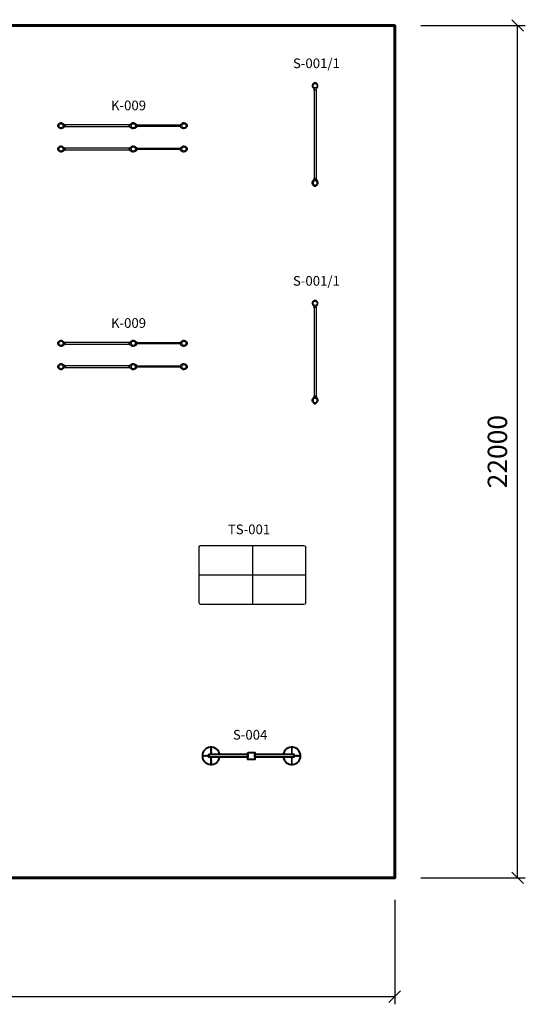
# Model space of a CAD drawing. Units: millimetres. Extents: x 64664 to 98186, y -3012 to 22402.
# Drawn here: x 85133 to 98186, y -3012 to 22402 of the extents above; entities that cross this region are included whole.
import ezdxf

# ---------------------------------------------------------------- set-up
doc = ezdxf.new("R2010")
doc.units = ezdxf.units.MM
doc.layers.add('0._Размеры', color=7, linetype='Continuous')
doc.layers.add('PDF _Геометрия', color=7, linetype='Continuous')
doc.layers.add('pamati', color=1, linetype='Continuous', lineweight=5)
doc.styles.get("Standard").update_dxf_attribs({"font": 'arial.ttf'})
doc.styles.add('WROMLAT', font='arial.ttf', dxfattribs={"width": 0.8})
doc.dimstyles.new('Plāna_izmēri', dxfattribs={"dimscale": 2000, "dimtxt": 0.25, "dimasz": 0.15, "dimexe": 0.1, "dimexo": 0.1, "dimgap": 0.1, "dimtad": 1, "dimdec": 0, "dimrnd": 0.05, "dimzin": 1, "dimtxsty": 'WROMLAT', "dimblk": 'OBLIQUE', "dimcen": 0.17, "dimazin": 0, "dimtfac": 1, "dimtdec": 0, "dimtmove": 0, "dimatfit": 3, "dimfxl": 1.25, "dimfxlon": 1, "dimarcsym": 0})

# ---------------------------------------------------------------- blocks, each defined once
blk = doc.blocks.new('_Oblique')
at = {"color": 0, "linetype": 'ByBlock', "lineweight": -2}
blk.add_line((-0.5, -0.5), (0.5, 0.5), dxfattribs=at)
blk = doc.blocks.new('*D63')
at = {"layer": '0._Размеры', "color": 0, "lineweight": -2, "transparency": 16777216}
for p, q in [((64814, -312), (64814, -3012)), ((94814, -312), (94814, -3012)), ((64814, -2812), (94814, -2812))]:
    blk.add_line(p, q, dxfattribs=at)
at = {"layer": 'Defpoints', "color": 0, "transparency": 16777216}
for p in [(64814, 252), (94814, 252), (94814, -2812)]:
    blk.add_point(p, dxfattribs=at)
at = {"layer": '0._Размеры', "color": 0, "lineweight": -2, "transparency": 16777216, "xscale": 300, "yscale": 300, "zscale": 300, "rotation": 180}
blk.add_blockref('_Oblique', (64814, -2812), dxfattribs=at)
at = {"layer": '0._Размеры', "color": 0, "lineweight": -2, "transparency": 16777216, "xscale": 300, "yscale": 300, "zscale": 300}
blk.add_blockref('_Oblique', (94814, -2812), dxfattribs=at)
at = {"layer": '0._Размеры', "color": 0, "transparency": 16777216, "insert": (79814, -2357), "char_height": 500, "attachment_point": 5, "style": 'WROMLAT'}
blk.add_mtext('30000', dxfattribs=at)
blk = doc.blocks.new('*D64')
at = {"layer": '0._Размеры', "color": 0, "lineweight": -2, "transparency": 16777216}
for p, q in [((95486, 22252), (98186, 22252)), ((97986, 252), (97986, 22252)), ((95486, 252), (98186, 252))]:
    blk.add_line(p, q, dxfattribs=at)
at = {"layer": 'Defpoints', "color": 0, "transparency": 16777216}
for p in [(94814, 22252), (97986, 22252), (94814, 252)]:
    blk.add_point(p, dxfattribs=at)
at = {"layer": '0._Размеры', "color": 0, "lineweight": -2, "transparency": 16777216, "xscale": 300, "yscale": 300, "zscale": 300}
for p, rotation in [((97986, 22252), 90), ((97986, 252), 270)]:
    blk.add_blockref('_Oblique', p, dxfattribs=dict(at, rotation=rotation))
at = {"layer": '0._Размеры', "color": 0, "transparency": 16777216, "insert": (97531, 11252), "char_height": 500, "attachment_point": 5, "rotation": 90, "style": 'WROMLAT'}
blk.add_mtext('22000', dxfattribs=at)
blk = doc.blocks.new('A$C24177F86 (2)')
at = {"color": 7, "lineweight": 30}
blk.add_lwpolyline([(49, 15), (2, 48, -0.246363), (0, 52), (0, 96, -0.246363), (2, 100), (41, 127)], format="xyb", dxfattribs=at)
blk = doc.blocks.new('A$C7DE92CB2')
at = {"lineweight": 30}
for points in [[(135, 126), (100, 176, 0.246363), (96, 178), (52, 178, 0.246363), (48, 176), (13, 126)], [(122, 27), (90, 1, -0.176264), (87, 0), (61, 0, -0.176264), (58, 1), (26, 27)]]:
    blk.add_lwpolyline(points, format="xyb", dxfattribs=at)
blk.add_circle((74, 84), 54, dxfattribs=at)
for start, end in [(145.3598, 230.0141), (309.9859, 34.6402)]:
    blk.add_arc((74, 84), 74, start, end, dxfattribs=at)

msp = doc.modelspace()

# ---------------------------------------------------------------- linework, layer by layer
at = {"lineweight": 30}
for p, q in [((92729.8, 20585.7), (92729.8, 20593.7)), ((92789.8, 20593.7), (92729.8, 20593.7)), ((92789.8, 20585.7), (92729.8, 20585.7)), ((92735.6, 20585.7), (92735.6, 18301.7)), ((92742.9, 20593.7), (92742.9, 20603.7)), ((92776.6, 20593.7), (92776.6, 20603.7)), ((92783.9, 20585.7), (92783.9, 18301.7)), ((92783.9, 20585.7), (92783.9, 18301.7)), ((92783.9, 20585.7), (92783.9, 18301.7)), ((92789.8, 20585.7), (92789.8, 20593.7)), ((86303.4, 19679.3), (86293.4, 19679.3)), ((86303.4, 19649.3), (86293.4, 19649.3)), ((87971.4, 19679.3), (87961.4, 19679.3)), ((87971.4, 19649.3), (87961.4, 19649.3)), ((89279.4, 19677.7), (88159.2, 19677.7)), ((89279.4, 19647.7), (88159.2, 19647.7)), ((86303.4, 19078.3), (86293.4, 19078.3)), ((87971.4, 19078.3), (87961.4, 19078.3)), ((89279.4, 19077.5), (88159.2, 19077.5)), ((86303.4, 19048.3), (86293.4, 19048.3)), ((87971.4, 19048.3), (87961.4, 19048.3)), ((89279.4, 19047.5), (88159.2, 19047.5)), ((92729.8, 18301.7), (92729.8, 18293.7)), ((92789.8, 18301.7), (92729.8, 18301.7)), ((92789.8, 18301.7), (92789.8, 18293.7)), ((92789.8, 18293.7), (92729.8, 18293.7)), ((92742.9, 18293.7), (92742.9, 18283.7)), ((92776.6, 18293.7), (92776.6, 18283.7)), ((92729.8, 14969.8), (92729.8, 14977.8)), ((92789.8, 14977.8), (92729.8, 14977.8)), ((92789.8, 14969.8), (92729.8, 14969.8)), ((92735.6, 14969.8), (92735.6, 12685.8)), ((92742.9, 14977.8), (92742.9, 14987.8)), ((92776.6, 14977.8), (92776.6, 14987.8)), ((92783.9, 14969.8), (92783.9, 12685.8)), ((92783.9, 14969.8), (92783.9, 12685.8)), ((92783.9, 14969.8), (92783.9, 12685.8)), ((92789.8, 14969.8), (92789.8, 14977.8)), ((86303.4, 14063.4), (86293.4, 14063.4)), ((86303.4, 14033.4), (86293.4, 14033.4)), ((87971.4, 14063.4), (87961.4, 14063.4)), ((87971.4, 14033.4), (87961.4, 14033.4)), ((89279.4, 14061.8), (88159.2, 14061.8)), ((89279.4, 14031.8), (88159.2, 14031.8)), ((86303.4, 13462.5), (86293.4, 13462.5)), ((86303.4, 13432.5), (86293.4, 13432.5)), ((87971.4, 13462.5), (87961.4, 13462.5)), ((87971.4, 13432.5), (87961.4, 13432.5)), ((89279.4, 13461.6), (88159.2, 13461.6)), ((89279.4, 13431.6), (88159.2, 13431.6)), ((92729.8, 12685.8), (92729.8, 12677.8)), ((92789.8, 12685.8), (92729.8, 12685.8)), ((92789.8, 12677.8), (92729.8, 12677.8)), ((92742.9, 12677.8), (92742.9, 12667.8)), ((92776.6, 12677.8), (92776.6, 12667.8)), ((92789.8, 12685.8), (92789.8, 12677.8))]:
    msp.add_line(p, q, dxfattribs=at)
for p, q in [((91142.3, 8832.8), (91142.3, 7307.8)), ((89767.8, 8070.3), (92510.8, 8070.3))]:
    msp.add_line(p, q)
at = {"color": 0, "lineweight": 30}
for p, q in [((90064.4, 3603.8), (90064.4, 3617.1)), ((90064.4, 3562.1), (90064.4, 3575.4)), ((90067.2, 3603.8), (90067.2, 3617.1)), ((90067.2, 3562.1), (90067.2, 3575.4)), ((90071.9, 3624.6), (90074.5, 3624.6)), ((90071.9, 3621.7), (90074.5, 3621.7)), ((90079.2, 3617.1), (90079.2, 3603.8)), ((90079.2, 3575.4), (90079.2, 3562.1)), ((90082, 3617.1), (90082, 3603.8)), ((90082, 3575.4), (90082, 3562.1)), ((92150.5, 3617.1), (92150.5, 3603.8)), ((92150.5, 3575.4), (92150.5, 3562.1)), ((92153.4, 3617.1), (92153.4, 3603.8)), ((92153.4, 3575.4), (92153.4, 3562.1)), ((92160.7, 3624.6), (92158, 3624.6)), ((92160.7, 3621.7), (92158, 3621.7)), ((92165.3, 3603.8), (92165.3, 3617.1)), ((92165.3, 3562.1), (92165.3, 3575.4)), ((92168.1, 3603.8), (92168.1, 3617.1)), ((92168.1, 3562.1), (92168.1, 3575.4)), ((89848.6, 3400), (89848.6, 3402.7)), ((89851.4, 3400), (89851.4, 3402.7)), ((89856, 3410.2), (89869.3, 3410.2)), ((89856, 3407.4), (89869.3, 3407.4)), ((89869.3, 3395.4), (89856, 3395.4)), ((89869.3, 3392.6), (89856, 3392.6)), ((89897.7, 3410.2), (89911, 3410.2)), ((89897.7, 3407.4), (89911, 3407.4)), ((89911, 3395.4), (89897.7, 3395.4)), ((89911, 3392.6), (89897.7, 3392.6)), ((89931.9, 3400), (89931.9, 3402.7)), ((89934.8, 3400), (89934.8, 3402.7)), ((89939.4, 3410.2), (89952.7, 3410.2)), ((89939.4, 3407.4), (89952.7, 3407.4)), ((89952.7, 3395.4), (89939.4, 3395.4)), ((89952.7, 3392.6), (89939.4, 3392.6)), ((89981.1, 3410.2), (89994.4, 3410.2)), ((89981.1, 3407.4), (89994.4, 3407.4)), ((89994.4, 3395.4), (89981.1, 3395.4)), ((89994.4, 3392.6), (89981.1, 3392.6)), ((90016.3, 3434.2), (90020.3, 3434.2)), ((90016.3, 3421.9), (90020.3, 3421.9)), ((90016.3, 3383.2), (90020.3, 3383.2)), ((90016.3, 3371), (90020.3, 3371)), ((90064.4, 3520.4), (90064.4, 3533.7)), ((90064.4, 3478.8), (90064.4, 3492.1)), ((90064.4, 3442.3), (90064.4, 3450.4)), ((90064.4, 3354.2), (90064.4, 3362.3)), ((90064.4, 3312.5), (90064.4, 3325.8)), ((90067.2, 3520.4), (90067.2, 3533.7)), ((90067.2, 3478.8), (90067.2, 3492.1)), ((90067.2, 3442.3), (90067.2, 3450.4)), ((90067.2, 3354.2), (90067.2, 3362.3)), ((90067.2, 3312.5), (90067.2, 3325.8)), ((90071.9, 3541.2), (90074.5, 3541.2)), ((90071.9, 3538.4), (90074.5, 3538.4)), ((90079.2, 3533.7), (90079.2, 3520.4)), ((90079.2, 3492.1), (90079.2, 3478.8)), ((90079.2, 3450.4), (90079.2, 3442.3)), ((90079.2, 3362.3), (90079.2, 3354.2)), ((90079.2, 3325.8), (90079.2, 3312.5)), ((90082, 3533.7), (90082, 3520.4)), ((90082, 3492.1), (90082, 3478.8)), ((90082, 3450.4), (90082, 3442.3)), ((90082, 3362.3), (90082, 3354.2)), ((90082, 3325.8), (90082, 3312.5)), ((92150.5, 3533.7), (92150.5, 3520.4)), ((92150.5, 3492.1), (92150.5, 3478.8)), ((92150.5, 3450.4), (92150.5, 3442.3)), ((92150.5, 3362.3), (92150.5, 3354.2)), ((92150.5, 3325.8), (92150.5, 3312.5)), ((92153.4, 3533.7), (92153.4, 3520.4)), ((92153.4, 3492.1), (92153.4, 3478.8)), ((92153.4, 3450.4), (92153.4, 3442.3)), ((92153.4, 3362.3), (92153.4, 3354.2)), ((92153.4, 3325.8), (92153.4, 3312.5)), ((92160.7, 3541.2), (92158, 3541.2)), ((92160.7, 3538.4), (92158, 3538.4)), ((92165.3, 3520.4), (92165.3, 3533.7)), ((92165.3, 3478.8), (92165.3, 3492.1)), ((92165.3, 3442.3), (92165.3, 3450.4)), ((92165.3, 3354.2), (92165.3, 3362.3)), ((92165.3, 3312.5), (92165.3, 3325.8)), ((92168.1, 3520.4), (92168.1, 3533.7)), ((92168.1, 3478.8), (92168.1, 3492.1)), ((92168.1, 3442.3), (92168.1, 3450.4)), ((92168.1, 3354.2), (92168.1, 3362.3)), ((92168.1, 3312.5), (92168.1, 3325.8)), ((92216.3, 3434.2), (92212.3, 3434.2)), ((92216.3, 3421.9), (92212.3, 3421.9)), ((92216.3, 3383.2), (92212.3, 3383.2)), ((92216.3, 3371), (92212.3, 3371)), ((92251.4, 3410.2), (92238.1, 3410.2)), ((92251.4, 3407.4), (92238.1, 3407.4)), ((92238.1, 3395.4), (92251.4, 3395.4)), ((92238.1, 3392.6), (92251.4, 3392.6)), ((92293.1, 3410.2), (92279.8, 3410.2)), ((92293.1, 3407.4), (92279.8, 3407.4)), ((92279.8, 3395.4), (92293.1, 3395.4)), ((92279.8, 3392.6), (92293.1, 3392.6)), ((92297.8, 3400), (92297.8, 3402.7)), ((92300.6, 3400), (92300.6, 3402.7)), ((92334.8, 3410.2), (92321.5, 3410.2)), ((92334.8, 3407.4), (92321.5, 3407.4)), ((92321.5, 3395.4), (92334.8, 3395.4)), ((92321.5, 3392.6), (92334.8, 3392.6)), ((92376.5, 3410.2), (92363.2, 3410.2)), ((92376.5, 3407.4), (92363.2, 3407.4)), ((92363.2, 3395.4), (92376.5, 3395.4)), ((92363.2, 3392.6), (92376.5, 3392.6)), ((92381.1, 3400), (92381.1, 3402.7)), ((92384, 3400), (92384, 3402.7)), ((90064.4, 3270.9), (90064.4, 3284.2)), ((90064.4, 3229.2), (90064.4, 3242.5)), ((90064.4, 3187.5), (90064.4, 3200.8)), ((90067.2, 3270.9), (90067.2, 3284.2)), ((90067.2, 3229.2), (90067.2, 3242.5)), ((90067.2, 3187.5), (90067.2, 3200.8)), ((90074.5, 3266.2), (90071.9, 3266.2)), ((90074.5, 3263.4), (90071.9, 3263.4)), ((90074.5, 3182.9), (90071.9, 3182.9)), ((90074.5, 3180), (90071.9, 3180)), ((90079.2, 3284.2), (90079.2, 3270.9)), ((90079.2, 3242.5), (90079.2, 3229.2)), ((90079.2, 3200.8), (90079.2, 3187.5)), ((90082, 3284.2), (90082, 3270.9)), ((90082, 3242.5), (90082, 3229.2)), ((90082, 3200.8), (90082, 3187.5)), ((92150.5, 3284.2), (92150.5, 3270.9)), ((92150.5, 3242.5), (92150.5, 3229.2)), ((92150.5, 3200.8), (92150.5, 3187.5)), ((92153.4, 3284.2), (92153.4, 3270.9)), ((92153.4, 3242.5), (92153.4, 3229.2)), ((92153.4, 3200.8), (92153.4, 3187.5)), ((92158, 3266.2), (92160.7, 3266.2)), ((92158, 3263.4), (92160.7, 3263.4)), ((92158, 3182.9), (92160.7, 3182.9)), ((92158, 3180), (92160.7, 3180)), ((92165.3, 3270.9), (92165.3, 3284.2)), ((92165.3, 3229.2), (92165.3, 3242.5)), ((92165.3, 3187.5), (92165.3, 3200.8)), ((92168.1, 3270.9), (92168.1, 3284.2)), ((92168.1, 3229.2), (92168.1, 3242.5)), ((92168.1, 3187.5), (92168.1, 3200.8))]:
    msp.add_line(p, q, dxfattribs=at)
at = {"lineweight": 60}
msp.add_lwpolyline([(64813.8, 251.5), (94813.8, 251.5), (94813.8, 22251.5), (64813.8, 22251.5)], close=True, dxfattribs=at)
at = {"lineweight": 30}
for points in [[(86303.4, 19642), (87961.4, 19642), (87961.4, 19684), (86303.4, 19684)], [(86303.4, 19042), (87961.4, 19042), (87961.4, 19084), (86303.4, 19084)], [(86303.4, 14026.2), (87961.4, 14026.2), (87961.4, 14068.2), (86303.4, 14068.2)], [(86303.4, 13426.2), (87961.4, 13426.2), (87961.4, 13468.2), (86303.4, 13468.2)]]:
    msp.add_lwpolyline(points, close=True, dxfattribs=at)
at = {"color": 0, "lineweight": 30}
for points in [[(90071.3, 3602.9), (90075.1, 3602.9), (90075.1, 3576.7), (90071.3, 3576.7)], [(90071.3, 3561.2), (90075.1, 3561.2), (90075.1, 3535), (90071.3, 3535)], [(92161.2, 3602.9), (92157.4, 3602.9), (92157.4, 3576.7), (92161.2, 3576.7)], [(92161.2, 3561.2), (92157.4, 3561.2), (92157.4, 3535), (92161.2, 3535)], [(89870.3, 3399.5), (89870.3, 3403.3), (89896.4, 3403.3), (89896.4, 3399.5)], [(89911.9, 3399.5), (89911.9, 3403.3), (89938.1, 3403.3), (89938.1, 3399.5)], [(89953.6, 3399.5), (89953.6, 3403.3), (89979.8, 3403.3), (89979.8, 3399.5)], [(89989.2, 3399.5), (89989.2, 3403.3), (90014.1, 3403.3), (90014.1, 3399.5)], [(90020.3, 3438.9), (90016.3, 3438.9), (90016.3, 3416.9), (90020.3, 3416.9)], [(90020.3, 3387.9), (90016.3, 3387.9), (90016.3, 3366), (90020.3, 3366)], [(90020.3, 3442.3), (90024.5, 3442.3), (90024.5, 3362.3), (90020.3, 3362.3)], [(90071.3, 3519.5), (90075.1, 3519.5), (90075.1, 3493.3), (90071.3, 3493.3)], [(90071.3, 3477.8), (90075.1, 3477.8), (90075.1, 3451.7), (90071.3, 3451.7)], [(90075.1, 3326.8), (90071.3, 3326.8), (90071.3, 3352.9), (90075.1, 3352.9)], [(90075.1, 3285.1), (90071.3, 3285.1), (90071.3, 3311.3), (90075.1, 3311.3)], [(92161.2, 3519.5), (92157.4, 3519.5), (92157.4, 3493.3), (92161.2, 3493.3)], [(92161.2, 3477.8), (92157.4, 3477.8), (92157.4, 3451.7), (92161.2, 3451.7)], [(92157.4, 3326.8), (92161.2, 3326.8), (92161.2, 3352.9), (92157.4, 3352.9)], [(92157.4, 3285.1), (92161.2, 3285.1), (92161.2, 3311.3), (92157.4, 3311.3)], [(92212.3, 3442.3), (92208, 3442.3), (92208, 3362.3), (92212.3, 3362.3)], [(92237.2, 3399.5), (92237.2, 3403.3), (92211, 3403.3), (92211, 3399.5)], [(92212.3, 3438.9), (92216.3, 3438.9), (92216.3, 3416.9), (92212.3, 3416.9)], [(92212.3, 3387.9), (92216.3, 3387.9), (92216.3, 3366), (92212.3, 3366)], [(92278.9, 3399.5), (92278.9, 3403.3), (92252.7, 3403.3), (92252.7, 3399.5)], [(92320.6, 3399.5), (92320.6, 3403.3), (92294.4, 3403.3), (92294.4, 3399.5)], [(92362.3, 3399.5), (92362.3, 3403.3), (92336.1, 3403.3), (92336.1, 3399.5)], [(90075.1, 3243.4), (90071.3, 3243.4), (90071.3, 3269.6), (90075.1, 3269.6)], [(90075.1, 3201.7), (90071.3, 3201.7), (90071.3, 3227.9), (90075.1, 3227.9)], [(92157.4, 3243.4), (92161.2, 3243.4), (92161.2, 3269.6), (92157.4, 3269.6)], [(92157.4, 3201.7), (92161.2, 3201.7), (92161.2, 3227.9), (92157.4, 3227.9)]]:
    msp.add_lwpolyline(points, close=True, dxfattribs=at)
at = {"color": 0, "lineweight": 40}
for points in [[(90020.3, 3442.3), (91026.3, 3442.3), (91026.3, 3362.3), (90020.3, 3362.3)], [(91026.3, 3489.8), (91206.3, 3489.8), (91206.3, 3309.8), (91026.3, 3309.8)], [(91206.3, 3442.3), (92212.3, 3442.3), (92212.3, 3362.3), (91206.3, 3362.3)]]:
    msp.add_lwpolyline(points, close=True, dxfattribs=at)
for centre, start, end in [((90073.4, 3400.7), 10.67145, 350.17628), ((92159.1, 3400.7), 189.82372, 169.32855)]:
    msp.add_arc(centre, 224.8, start, end, dxfattribs=at)
at = {"color": 0, "lineweight": 30}
for centre, radius, start, end in [((90071.9, 3617.1), 7.47, 90, 180), ((90071.9, 3603.8), 7.51, 180.12924, 265.42048), ((90071.9, 3575.4), 7.47, 94.28999, 180), ((90071.9, 3562.1), 7.51, 180.12924, 265.42048), ((90071.9, 3617.1), 4.64, 90, 180), ((90071.9, 3603.8), 4.71, 180.36482, 262.2965), ((90071.9, 3575.4), 4.64, 96.92269, 180), ((90071.9, 3562.2), 4.71, 180.36482, 262.2965), ((90074.5, 3617.1), 7.47, 0, 90), ((90074.5, 3617.1), 4.64, 0, 90), ((90074.5, 3603.8), 4.64, 277.02659, 0), ((90074.5, 3603.8), 7.47, 274.35419, 0), ((90074.5, 3575.4), 7.47, 0, 85.64581), ((90074.4, 3575.4), 4.71, 0.37706, 82.16785), ((90074.5, 3562.1), 4.64, 277.02659, 0), ((90074.5, 3562.1), 7.47, 274.35419, 0), ((92158, 3617.1), 7.47, 90, 180), ((92158, 3603.8), 7.47, 180, 265.64581), ((92158, 3575.4), 7.47, 94.35419, 180), ((92158, 3562.1), 7.47, 180, 265.64581), ((92158, 3617.1), 4.64, 90, 180), ((92158, 3603.8), 4.64, 180, 262.97341), ((92158.1, 3575.4), 4.71, 97.83215, 179.62294), ((92158, 3562.1), 4.64, 180, 262.97341), ((92160.7, 3617.1), 7.47, 0, 90), ((92160.7, 3617.1), 4.64, 0, 90), ((92160.6, 3603.8), 4.71, 277.7035, 359.63518), ((92160.6, 3603.8), 7.51, 274.57952, 359.87076), ((92160.7, 3575.4), 7.47, 0, 85.71001), ((92160.7, 3575.4), 4.64, 0, 83.07731), ((92160.6, 3562.2), 4.71, 277.7035, 359.63518), ((92160.6, 3562.1), 7.51, 274.57952, 359.87076), ((89856, 3402.7), 7.47, 90, 180), ((89856, 3400), 7.47, 180, 270), ((89856, 3402.7), 4.64, 90, 180), ((89856, 3400), 4.64, 180, 270), ((89869.3, 3402.7), 7.47, 4.35419, 90), ((89869.3, 3402.7), 4.64, 7.02659, 90), ((89869.3, 3400.1), 4.71, 270.36482, 352.2965), ((89869.3, 3400.1), 7.51, 270.12924, 355.42048), ((89897.7, 3402.7), 7.47, 90, 175.64581), ((89897.7, 3400), 7.47, 184.28999, 270), ((89897.7, 3402.6), 4.71, 90.37706, 172.16785), ((89897.7, 3400), 4.64, 186.92269, 270), ((89911, 3402.7), 7.47, 4.35419, 90), ((89911, 3402.7), 4.64, 7.02659, 90), ((89911, 3400.1), 4.71, 270.36482, 352.2965), ((89911, 3400.1), 7.51, 270.12924, 355.42048), ((89939.4, 3402.7), 7.47, 90, 180), ((89939.4, 3400), 7.47, 180, 270), ((89939.4, 3402.7), 4.64, 90, 180), ((89939.4, 3400), 4.64, 180, 270), ((89952.7, 3402.7), 7.47, 4.35419, 90), ((89952.7, 3402.7), 4.64, 7.02659, 90), ((89952.7, 3400.1), 4.71, 270.36482, 352.2965), ((89952.7, 3400.1), 7.51, 270.12924, 355.42048), ((89981.1, 3402.7), 7.47, 90, 175.64581), ((89981.1, 3400), 7.47, 184.28999, 270), ((89981.1, 3402.6), 4.71, 90.37706, 172.16785), ((89981.1, 3400), 4.64, 186.92269, 270), ((89994.4, 3402.7), 7.47, 4.35419, 90), ((89994.4, 3402.7), 4.64, 7.02659, 90), ((89994.3, 3400.1), 4.71, 270.36482, 352.2965), ((89994.4, 3400.1), 7.51, 270.12924, 355.42048), ((90020.9, 3402.7), 7.47, 94.82737, 175.64581), ((90020.9, 3400), 7.47, 184.28999, 265.17263), ((90020.9, 3402.6), 4.71, 98.04888, 172.16785), ((90020.9, 3400), 4.64, 186.92269, 262.20702), ((90071.9, 3533.7), 7.47, 90, 180), ((90071.9, 3520.5), 7.51, 180.12924, 265.42048), ((90071.9, 3492.1), 7.47, 94.28999, 180), ((90071.9, 3478.8), 7.51, 180.12924, 265.42048), ((90071.9, 3450.4), 7.47, 94.28999, 180), ((90071.9, 3354.2), 7.47, 180, 265.64581), ((90071.9, 3325.8), 7.47, 94.35419, 180), ((90071.9, 3312.5), 7.47, 180, 265.64581), ((90071.9, 3533.7), 4.64, 90, 180), ((90071.9, 3520.5), 4.71, 180.36482, 262.2965), ((90071.9, 3492.1), 4.64, 96.92269, 180), ((90071.9, 3478.8), 4.71, 180.36482, 262.2965), ((90071.9, 3450.4), 4.64, 96.92269, 180), ((90071.9, 3354.3), 4.71, 180.37706, 262.16785), ((90071.9, 3325.8), 4.64, 97.02659, 180), ((90071.9, 3312.6), 4.71, 180.37706, 262.16785), ((90074.5, 3533.7), 7.47, 0, 90), ((90074.5, 3533.7), 4.64, 0, 90), ((90074.5, 3520.4), 4.64, 277.02659, 0), ((90074.5, 3520.4), 7.47, 274.35419, 0), ((90074.5, 3492.1), 7.47, 0, 85.64581), ((90074.4, 3492), 4.71, 0.37706, 82.16785), ((90074.5, 3478.8), 4.64, 277.02659, 0), ((90074.5, 3478.8), 7.47, 274.35419, 0), ((90074.5, 3450.4), 7.47, 0, 85.64581), ((90074.4, 3450.3), 4.71, 0.37706, 82.16785), ((90074.5, 3354.2), 4.64, 276.92269, 0), ((90074.5, 3354.2), 7.47, 274.28999, 0), ((90074.5, 3325.8), 7.51, 0.12924, 85.42048), ((90074.4, 3325.8), 4.71, 0.36482, 82.2965), ((90074.5, 3312.5), 4.64, 276.92269, 0), ((90074.5, 3312.5), 7.47, 274.28999, 0), ((92158, 3533.7), 7.47, 90, 180), ((92158, 3520.4), 7.47, 180, 265.64581), ((92158, 3492.1), 7.47, 94.35419, 180), ((92158, 3478.8), 7.47, 180, 265.64581), ((92158, 3450.4), 7.47, 94.35419, 180), ((92158, 3354.2), 7.47, 180, 265.71001), ((92158, 3325.8), 7.51, 94.57952, 179.87076), ((92158, 3312.5), 7.47, 180, 265.71001), ((92158, 3533.7), 4.64, 90, 180), ((92158, 3520.4), 4.64, 180, 262.97341), ((92158.1, 3492), 4.71, 97.83215, 179.62294), ((92158, 3478.8), 4.64, 180, 262.97341), ((92158.1, 3450.3), 4.71, 97.83215, 179.62294), ((92158, 3354.2), 4.64, 180, 263.07731), ((92158.1, 3325.8), 4.71, 97.7035, 179.63518), ((92158, 3312.5), 4.64, 180, 263.07731), ((92160.7, 3533.7), 7.47, 0, 90), ((92160.7, 3533.7), 4.64, 0, 90), ((92160.6, 3520.5), 4.71, 277.7035, 359.63518), ((92160.6, 3520.5), 7.51, 274.57952, 359.87076), ((92160.7, 3492.1), 7.47, 0, 85.71001), ((92160.7, 3492.1), 4.64, 0, 83.07731), ((92160.6, 3478.8), 4.71, 277.7035, 359.63518), ((92160.6, 3478.8), 7.51, 274.57952, 359.87076), ((92160.7, 3450.4), 7.47, 0, 85.71001), ((92160.7, 3450.4), 4.64, 0, 83.07731), ((92160.6, 3354.3), 4.71, 277.83215, 359.62294), ((92160.7, 3354.2), 7.47, 274.35419, 0), ((92160.7, 3325.8), 7.47, 0, 85.64581), ((92160.7, 3325.8), 4.64, 0, 82.97341), ((92160.6, 3312.6), 4.71, 277.83215, 359.62294), ((92160.7, 3312.5), 7.47, 274.35419, 0), ((92211.6, 3402.7), 7.47, 4.35419, 85.17263), ((92211.6, 3402.7), 7.47, 4.35419, 85.17263), ((92211.6, 3402.6), 4.71, 7.83215, 81.95112), ((92211.6, 3402.6), 4.71, 7.83215, 81.95112), ((92211.6, 3400), 4.64, 277.79298, 353.07731), ((92211.6, 3400), 7.47, 274.82737, 355.71001), ((92211.6, 3400), 4.64, 277.79298, 353.07731), ((92211.6, 3400), 7.47, 274.82737, 355.71001), ((92238.1, 3402.7), 7.47, 90, 175.64581), ((92238.2, 3400.1), 7.51, 184.57952, 269.87076), ((92238.1, 3402.7), 4.64, 90, 172.97341), ((92238.2, 3400.1), 4.71, 187.7035, 269.63518), ((92251.4, 3402.7), 7.47, 4.35419, 90), ((92251.4, 3402.6), 4.71, 7.83215, 89.62294), ((92251.4, 3400), 4.64, 270, 353.07731), ((92251.4, 3400), 7.47, 270, 355.71001), ((92279.8, 3402.7), 7.47, 90, 175.64581), ((92279.8, 3400.1), 7.51, 184.57952, 269.87076), ((92279.8, 3402.7), 4.64, 90, 172.97341), ((92279.9, 3400.1), 4.71, 187.7035, 269.63518), ((92293.1, 3402.7), 7.47, 0, 90), ((92293.1, 3402.7), 4.64, 0, 90), ((92293.1, 3400), 4.64, 270, 0), ((92293.1, 3400), 7.47, 270, 0), ((92321.5, 3400.1), 7.51, 184.57952, 269.87076), ((92321.5, 3402.7), 7.47, 90, 175.64581), ((92321.5, 3402.7), 4.64, 90, 172.97341), ((92321.5, 3400.1), 4.71, 187.7035, 269.63518), ((92334.8, 3402.7), 7.47, 4.35419, 90), ((92334.8, 3402.6), 4.71, 7.83215, 89.62294), ((92334.8, 3400), 4.64, 270, 353.07731), ((92334.8, 3400), 7.47, 270, 355.71001), ((92363.2, 3402.7), 7.47, 90, 175.64581), ((92363.2, 3400.1), 7.51, 184.57952, 269.87076), ((92363.2, 3402.7), 4.64, 90, 172.97341), ((92363.2, 3400.1), 4.71, 187.7035, 269.63518), ((92376.5, 3402.7), 7.47, 0, 90), ((92376.5, 3402.7), 4.64, 0, 90), ((92376.5, 3400), 4.64, 270, 0), ((92376.5, 3400), 7.47, 270, 0), ((90071.9, 3284.2), 7.47, 94.35419, 180), ((90071.9, 3270.9), 7.47, 180, 270), ((90071.9, 3242.5), 7.47, 94.35419, 180), ((90071.9, 3229.2), 7.47, 180, 265.64581), ((90071.9, 3200.8), 7.47, 94.35419, 180), ((90071.9, 3187.5), 7.47, 180, 270), ((90071.9, 3284.2), 4.64, 97.02659, 180), ((90071.9, 3270.9), 4.64, 180, 270), ((90071.9, 3242.5), 4.64, 97.02659, 180), ((90071.9, 3229.2), 4.71, 180.37706, 262.16785), ((90071.9, 3200.8), 4.64, 97.02659, 180), ((90071.9, 3187.5), 4.64, 180, 270), ((90074.5, 3270.9), 4.64, 270, 0), ((90074.5, 3270.9), 7.47, 270, 0), ((90074.5, 3187.5), 4.64, 270, 0), ((90074.5, 3187.5), 7.47, 270, 0), ((90074.5, 3284.1), 7.51, 0.12924, 85.42048), ((90074.4, 3284.1), 4.71, 0.36482, 82.2965), ((90074.5, 3242.5), 7.51, 0.12924, 85.42048), ((90074.4, 3242.4), 4.71, 0.36482, 82.2965), ((90074.5, 3229.2), 4.64, 276.92269, 0), ((90074.5, 3229.2), 7.47, 274.28999, 0), ((90074.5, 3200.8), 7.51, 0.12924, 85.42048), ((90074.4, 3200.8), 4.71, 0.36482, 82.2965), ((92158, 3284.1), 7.51, 94.57952, 179.87076), ((92158, 3270.9), 7.47, 180, 270), ((92158, 3242.5), 7.51, 94.57952, 179.87076), ((92158, 3229.2), 7.47, 180, 265.71001), ((92158, 3200.8), 7.51, 94.57952, 179.87076), ((92158, 3187.5), 7.47, 180, 270), ((92158.1, 3284.1), 4.71, 97.7035, 179.63518), ((92158, 3270.9), 4.64, 180, 270), ((92158.1, 3242.4), 4.71, 97.7035, 179.63518), ((92158, 3229.2), 4.64, 180, 263.07731), ((92158.1, 3200.8), 4.71, 97.7035, 179.63518), ((92158, 3187.5), 4.64, 180, 270), ((92160.7, 3270.9), 4.64, 270, 0), ((92160.7, 3270.9), 7.47, 270, 0), ((92160.7, 3187.5), 4.64, 270, 0), ((92160.7, 3187.5), 7.47, 270, 0), ((92160.7, 3284.2), 7.47, 0, 85.64581), ((92160.7, 3284.2), 4.64, 0, 82.97341), ((92160.7, 3242.5), 7.47, 0, 85.64581), ((92160.7, 3242.5), 4.64, 0, 82.97341), ((92160.6, 3229.2), 4.71, 277.83215, 359.62294), ((92160.7, 3229.2), 7.47, 274.35419, 0), ((92160.7, 3200.8), 7.47, 0, 85.64581), ((92160.7, 3200.8), 4.64, 0, 82.97341)]:
    msp.add_arc(centre, radius, start, end, dxfattribs=at)
at = {"layer": 'PDF _Геометрия', "lineweight": 30}
msp.add_lwpolyline([(89767.8, 8792.8, -0.4142082), (89807.8, 8832.8), (89867.8, 8832.8), (89867.8, 8832.7), (89867.8, 8832.5), (89867.8, 8832), (89867.8, 8831.4), (89867.8, 8830.6), (89867.8, 8829.8), (89867.8, 8828.8), (89867.8, 8827.8), (89867.8, 8822.8), (89867.8, 8827.8), (89867.8, 8828.8), (89867.8, 8829.8), (89867.8, 8830.6), (89867.8, 8831.4), (89867.8, 8832), (89867.8, 8832.5), (89867.8, 8832.7), (89867.8, 8832.8), (92410.8, 8832.8), (92410.8, 8832.7), (92410.8, 8832.5), (92410.8, 8832), (92410.8, 8831.4), (92410.8, 8830.6), (92410.8, 8829.8), (92410.8, 8828.8), (92410.8, 8827.8), (92410.8, 8822.8), (92410.8, 8827.8), (92410.8, 8828.8), (92410.8, 8829.8), (92410.8, 8830.6), (92410.8, 8831.4), (92410.8, 8832), (92410.8, 8832.5), (92410.8, 8832.7), (92410.8, 8832.8), (92470.8, 8832.8, -0.4142082), (92510.8, 8792.8), (92510.8, 8732.8), (92510.7, 8732.8), (92510.5, 8732.8), (92510, 8732.8), (92509.4, 8732.8), (92508.6, 8732.8), (92507.8, 8732.8), (92506.8, 8732.8), (92505.8, 8732.8), (92506.8, 8732.8), (92507.8, 8732.8), (92508.6, 8732.8), (92509.4, 8732.8), (92510, 8732.8), (92510.5, 8732.8), (92510.7, 8732.8), (92510.8, 8732.8), (92510.8, 7407.8), (92510.7, 7407.8), (92510.5, 7407.8), (92510, 7407.8), (92509.4, 7407.8), (92508.6, 7407.8), (92507.8, 7407.8), (92506.8, 7407.8), (92505.8, 7407.8), (92500.8, 7407.8), (92505.8, 7407.8), (92506.8, 7407.8), (92507.8, 7407.8), (92508.6, 7407.8), (92509.4, 7407.8), (92510, 7407.8), (92510.5, 7407.8), (92510.7, 7407.8), (92510.8, 7407.8), (92510.8, 7347.8, -0.4142082), (92470.8, 7307.8), (92410.8, 7307.8), (92410.8, 7307.9), (92410.8, 7308.2), (92410.8, 7308.7), (92410.8, 7309.3), (92410.8, 7310.1), (92410.8, 7310.9), (92410.8, 7311.9), (92410.8, 7312.8), (92410.8, 7317.8), (92410.8, 7312.8), (92410.8, 7311.9), (92410.8, 7310.9), (92410.8, 7310.1), (92410.8, 7309.3), (92410.8, 7308.7), (92410.8, 7308.2), (92410.8, 7307.9), (92410.8, 7307.8), (89867.8, 7307.8), (89867.8, 7307.9), (89867.8, 7308.2), (89867.8, 7308.7), (89867.8, 7309.3), (89867.8, 7310.1), (89867.8, 7310.9), (89867.8, 7311.9), (89867.8, 7312.8), (89867.8, 7317.8), (89867.8, 7312.8), (89867.8, 7311.9), (89867.8, 7310.9), (89867.8, 7310.1), (89867.8, 7309.3), (89867.8, 7308.7), (89867.8, 7308.2), (89867.8, 7307.9), (89867.8, 7307.8), (89807.8, 7307.8, -0.4142082), (89767.8, 7347.8), (89767.8, 7407.8), (89767.9, 7407.8), (89768.2, 7407.8), (89768.7, 7407.8), (89769.3, 7407.8), (89770.1, 7407.8), (89770.9, 7407.8), (89771.9, 7407.8), (89772.8, 7407.8), (89777.8, 7407.8), (89772.8, 7407.8), (89771.9, 7407.8), (89770.9, 7407.8), (89770.1, 7407.8), (89769.3, 7407.8), (89768.7, 7407.8), (89768.2, 7407.8), (89767.9, 7407.8), (89767.8, 7407.8), (89767.8, 8732.8), (89767.9, 8732.8), (89768.2, 8732.8), (89768.7, 8732.8), (89769.3, 8732.8), (89770.1, 8732.8), (89770.9, 8732.8), (89771.9, 8732.8), (89772.8, 8732.8), (89777.8, 8732.8), (89772.8, 8732.8), (89771.9, 8732.8), (89770.9, 8732.8), (89770.1, 8732.8), (89769.3, 8732.8), (89768.7, 8732.8), (89768.2, 8732.8), (89767.9, 8732.8), (89767.8, 8732.8)], format="xyb", close=True, dxfattribs=at)
at = {"layer": 'PDF _Геометрия', "lineweight": 9}
for points in [[(92495.8, 8772.8), (92496.3, 8772.8)], [(92495.8, 7367.8), (92495.9, 7367.8)]]:
    msp.add_lwpolyline(points, dxfattribs=at)
msp.add_lwpolyline([(92500.8, 8732.8), (92505.8, 8732.8)], close=True, dxfattribs=at)

# ---------------------------------------------------------------- block references
at = {"color": 1}
for p, rotation in [((92833.7, 20781.7), 180), ((86115.4, 19737), 270), ((88149.4, 19589), 90), ((89457.4, 19589), 90), ((86115.4, 19137), 270), ((88149.4, 18989), 90), ((89457.4, 18989), 90), ((92833.7, 15165.8), 180), ((86115.4, 14121.2), 270), ((88149.4, 13973.2), 90), ((89457.4, 13973.2), 90), ((86115.4, 13521.2), 270), ((88149.4, 13373.2), 90), ((89457.4, 13373.2), 90)]:
    msp.add_blockref('A$C7DE92CB2', p, dxfattribs=dict(at, rotation=rotation))
at = {"color": 1, "xscale": -1}
for p in [(92833.7, 18105.7), (92833.7, 12489.8)]:
    msp.add_blockref('A$C7DE92CB2', p, dxfattribs=at)
at = {"layer": 'pamati', "color": 1, "xscale": -1, "rotation": 270}
for p in [(92685.8, 20603.7), (92685.8, 14987.8)]:
    msp.add_blockref('A$C24177F86 (2)', p, dxfattribs=at)
at = {"layer": 'pamati', "color": 1, "xscale": -1}
for p in [(88159.4, 19589), (88159.4, 18989), (88159.4, 13973.2), (88159.4, 13373.2)]:
    msp.add_blockref('A$C24177F86 (2)', p, dxfattribs=at)
at = {"layer": 'pamati', "color": 1, "rotation": 270}
for p in [(92685.8, 18283.7), (92685.8, 12667.8)]:
    msp.add_blockref('A$C24177F86 (2)', p, dxfattribs=at)

# ---------------------------------------------------------------- texts
at = {"char_height": 250, "width": 1767.095, "attachment_point": 1}
for s, insert in [('\\pxqj;S-001/1', (92187.3, 21400.9)), ('\\pxqj;K-009', (87489.3, 20313.4)), ('\\pxqj;S-001/1', (92187.3, 15785.1)), ('\\pxqj;K-009', (87489.3, 14697.5)), ('\\pxqj;TS-001   ', (90506.5, 9371.6)), ('\\pxqj;S-004', (90637.9, 4069.3))]:
    msp.add_mtext(s, dxfattribs=dict(at, insert=insert))

# ---------------------------------------------------------------- dimensions: what is measured, and where the dimension line sits
at = {"layer": '0._Размеры'}
dim = msp.add_linear_dim(base=(97986.3, 22251.5), p1=(94813.8, 251.5), p2=(94813.8, 22251.5), angle=90, dimstyle='Plāna_izmēri', dxfattribs=at)
dim.commit()
dim.dimension.update_dxf_attribs({"geometry": '*D64', "text_midpoint": (97531.1, 11251.5)})
dim = msp.add_linear_dim(base=(94813.8, -2812.5), p1=(64813.8, 251.5), p2=(94813.8, 251.5), dimstyle='Plāna_izmēri', dxfattribs=at)
dim.commit()
dim.dimension.update_dxf_attribs({"geometry": '*D63', "text_midpoint": (79813.8, -2357)})

doc.saveas('drawing.dxf')
